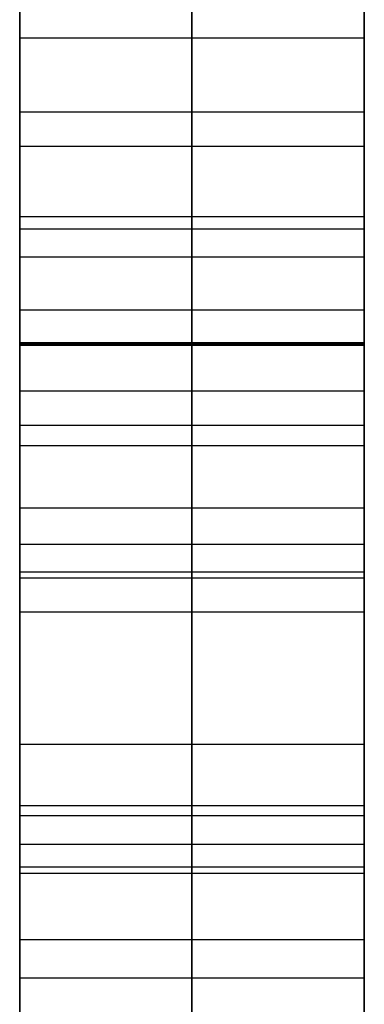
# Model space of a CAD drawing. Units: millimetres. Extents: x 4484 to 6884, y -1017 to 1383.
# Drawn here: x 5679 to 5689, y -180 to -151 of the extents above; entities that cross this region are included whole.
import ezdxf

# ---------------------------------------------------------------- set-up
doc = ezdxf.new("R2010")
doc.units = ezdxf.units.MM
doc.header["$MEASUREMENT"] = 0
doc.layers.add('PingOut Round', color=7, linetype='Continuous', true_color=0x000000)

msp = doc.modelspace()

# ---------------------------------------------------------------- linework, layer by layer
at = {"layer": 'PingOut Round'}
for points in [[(5679.411, -1012.34), (5679.411, 1377.66)], [(5684.411, -1012.34), (5684.411, 1377.66)], [(5689.411, -1012.34), (5689.411, 1377.66)], [(5679.411, -647.34), (5679.411, 1012.66)], [(5689.411, -647.34), (5689.411, 1012.66)], [(5679.411, 647.66), (5679.411, -282.34)], [(5684.411, 647.66), (5684.411, -282.34)], [(5689.411, 647.66), (5689.411, -282.34)], [(5679.411, 182.66), (5679.411, -1017.34)], [(5679.411, -1017.34), (5679.411, 182.66)], [(5689.411, 182.66), (5689.411, -1017.34)], [(5689.411, -1017.34), (5689.411, 182.66)], [(5679.411, -127.033), (5679.411, -158.276)], [(5679.411, -158.276), (5679.411, -127.033)], [(5689.411, -127.033), (5689.411, -158.276)], [(5689.411, -158.276), (5689.411, -127.033)], [(5679.411, -151.916), (5689.411, -151.916)], [(5679.411, -151.916), (5689.411, -151.916)], [(5679.411, -154.065), (5689.411, -154.065)], [(5679.411, -154.065), (5689.411, -154.065)], [(5679.411, -154.065), (5689.411, -154.065)], [(5679.411, -155.059), (5689.411, -155.059)], [(5679.411, -157.102), (5689.411, -157.102)], [(5679.411, -157.459), (5689.411, -157.459)], [(5679.411, -158.276), (5689.411, -158.276)], [(5679.411, -158.276), (5689.411, -158.276)], [(5679.411, -159.814), (5689.411, -159.814)], [(5679.411, -160.764), (5689.411, -160.764)], [(5679.411, -160.803), (5689.411, -160.803)], [(5679.411, -160.841), (5689.411, -160.841)], [(5679.411, -162.167), (5689.411, -162.167)], [(5679.411, -162.167), (5689.411, -162.167)], [(5679.411, -163.16), (5689.411, -163.16)], [(5679.411, -163.16), (5689.411, -163.16)], [(5679.411, -163.16), (5689.411, -163.16)], [(5679.411, -163.16), (5689.411, -163.16)], [(5679.411, -163.16), (5689.411, -163.16)], [(5679.411, -163.16), (5689.411, -163.16)], [(5679.411, -163.753), (5689.411, -163.753)], [(5679.411, -163.753), (5689.411, -163.753)], [(5679.411, -165.565), (5689.411, -165.565)], [(5679.411, -166.615), (5689.411, -166.615)], [(5679.411, -166.615), (5689.411, -166.615)], [(5679.411, -167.419), (5689.411, -167.419)], [(5679.411, -167.597), (5689.411, -167.597)], [(5679.411, -168.579), (5689.411, -168.579)], [(5679.411, -168.579), (5689.411, -168.579)], [(5679.411, -172.421), (5689.411, -172.421)], [(5679.411, -172.421), (5689.411, -172.421)], [(5679.411, -172.421), (5689.411, -172.421)], [(5679.411, -174.208), (5689.411, -174.208)], [(5679.411, -174.499), (5689.411, -174.499)], [(5679.411, -174.499), (5689.411, -174.499)], [(5679.411, -175.324), (5689.411, -175.324)], [(5679.411, -175.988), (5689.411, -175.988)], [(5679.411, -176.172), (5689.411, -176.172)], [(5679.411, -178.093), (5689.411, -178.093)], [(5679.411, -179.21), (5689.411, -179.21)], [(5679.411, -179.21), (5689.411, -179.21)], [(5679.411, -179.21), (5689.411, -179.21)]]:
    msp.add_lwpolyline(points, dxfattribs=at)
at = {"layer": 'PingOut Round', "extrusion": (1, 0, 0)}
for points in [[(-151.916, 822.464), (-151.823, 822.929), (-151.742, 823.399), (-151.674, 823.871), (-151.617, 824.345), (-151.573, 824.822), (-151.542, 825.3), (-151.523, 825.779), (-151.517, 826.258), (-151.523, 826.737), (-151.542, 827.216), (-151.573, 827.694), (-151.617, 828.171), (-151.674, 828.645), (-151.742, 829.118), (-151.823, 829.587), (-151.916, 830.052)], [(-163.753, 766.772), (-151.916, 822.464)], [(-151.916, 830.052), (-163.753, 885.744)], [(-163.753, 766.772), (-151.916, 822.464)], [(-151.916, 830.052), (-163.753, 885.744)], [(-174.208, 49.77), (-174.267, 49.795), (-174.327, 49.818), (-174.389, 49.84), (-174.451, 49.861), (-174.515, 49.881), (-174.581, 49.899), (-174.648, 49.916), (-174.716, 49.932), (-174.786, 49.946), (-174.857, 49.958), (-174.93, 49.968), (-175.005, 49.977), (-175.082, 49.984), (-175.161, 49.989), (-175.242, 49.992), (-175.324, 49.993), (-175.395, 49.992), (-175.466, 49.99), (-175.536, 49.985), (-175.606, 49.979), (-175.675, 49.971), (-175.744, 49.961), (-175.812, 49.95), (-175.879, 49.937), (-175.946, 49.922), (-176.013, 49.905), (-176.079, 49.887), (-176.144, 49.868), (-176.208, 49.847), (-176.272, 49.824), (-176.335, 49.8), (-176.398, 49.774), (-176.459, 49.747), (-176.52, 49.718), (-176.58, 49.688), (-176.639, 49.657), (-176.698, 49.624), (-176.755, 49.59), (-176.812, 49.554), (-176.868, 49.517), (-176.923, 49.479), (-176.976, 49.44), (-177.029, 49.399), (-177.081, 49.357), (-177.132, 49.314), (-177.182, 49.27), (-177.231, 49.224), (-177.278, 49.178), (-177.325, 49.13), (-177.37, 49.081), (-177.414, 49.032), (-177.457, 48.981), (-177.499, 48.929), (-177.54, 48.876), (-177.579, 48.822), (-177.617, 48.767), (-177.654, 48.712), (-177.69, 48.655), (-177.724, 48.597), (-177.757, 48.539), (-177.788, 48.48), (-177.818, 48.42), (-177.847, 48.359), (-177.874, 48.297), (-177.9, 48.235), (-177.924, 48.171), (-177.947, 48.108), (-177.968, 48.043), (-177.987, 47.978), (-178.005, 47.912), (-178.022, 47.846), (-178.036, 47.779), (-178.049, 47.711), (-178.061, 47.643), (-178.071, 47.574), (-178.079, 47.505), (-178.085, 47.435), (-178.089, 47.365), (-178.092, 47.295), (-178.093, 47.224), (-178.093, 47.165), (-178.091, 47.107), (-178.088, 47.05), (-178.084, 46.993), (-178.079, 46.937), (-178.073, 46.881), (-178.066, 46.825), (-178.058, 46.77), (-178.049, 46.715), (-178.039, 46.661), (-178.028, 46.608), (-178.015, 46.555), (-178.002, 46.502), (-177.988, 46.45), (-177.973, 46.399), (-177.956, 46.347), (-177.939, 46.297), (-177.921, 46.247), (-177.902, 46.198), (-177.882, 46.149), (-177.861, 46.1), (-177.839, 46.053), (-177.816, 46.005), (-177.792, 45.959), (-177.767, 45.912), (-177.741, 45.867), (-177.715, 45.822), (-177.687, 45.777), (-177.659, 45.733), (-177.63, 45.69), (-177.6, 45.647), (-177.569, 45.605), (-177.537, 45.564), (-177.504, 45.523), (-177.471, 45.482), (-177.436, 45.443), (-177.401, 45.403), (-177.365, 45.365), (-177.328, 45.327), (-177.291, 45.29), (-177.252, 45.253), (-177.213, 45.217), (-177.173, 45.181), (-177.133, 45.147), (-177.091, 45.112), (-177.049, 45.079), (-177.006, 45.046), (-176.963, 45.014), (-176.873, 44.951), (-176.781, 44.891), (-176.686, 44.834), (-176.589, 44.78), (-176.488, 44.728), (-176.386, 44.679), (-176.28, 44.633), (-176.172, 44.59), (-175.119, 44.198), (-174.592, 44.022), (-174.064, 43.86), (-173.534, 43.711), (-173.003, 43.575), (-172.468, 43.453), (-171.93, 43.344), (-171.387, 43.248), (-170.84, 43.165), (-170.288, 43.095), (-169.729, 43.037), (-169.163, 42.993), (-168.59, 42.961), (-168.009, 42.942), (-167.419, 42.936), (-166.562, 42.948), (-165.733, 42.983), (-164.933, 43.041), (-164.543, 43.08), (-164.161, 43.125), (-163.786, 43.175), (-163.417, 43.232), (-163.056, 43.295), (-162.702, 43.365), (-162.355, 43.441), (-162.015, 43.523), (-161.682, 43.611), (-161.356, 43.707), (-161.037, 43.808), (-160.725, 43.917), (-160.42, 44.031), (-160.123, 44.153), (-159.832, 44.281), (-159.548, 44.417), (-159.272, 44.558), (-159.003, 44.707), (-158.74, 44.863), (-158.485, 45.026), (-158.237, 45.196), (-157.996, 45.373), (-157.762, 45.557), (-157.535, 45.748), (-157.315, 45.946), (-157.102, 46.152), (-156.916, 46.344), (-156.736, 46.542), (-156.562, 46.747), (-156.394, 46.958), (-156.232, 47.176), (-156.075, 47.401), (-155.924, 47.632), (-155.779, 47.87), (-155.64, 48.114), (-155.507, 48.365), (-155.379, 48.623), (-155.257, 48.887), (-155.142, 49.158), (-155.032, 49.435), (-154.928, 49.72), (-154.829, 50.01), (-154.737, 50.308), (-154.651, 50.612), (-154.57, 50.923), (-154.496, 51.24), (-154.427, 51.565), (-154.364, 51.896), (-154.308, 52.233), (-154.257, 52.578), (-154.212, 52.929), (-154.173, 53.287), (-154.14, 53.651), (-154.113, 54.023), (-154.077, 54.786), (-154.065, 55.576)], [(-154.065, 55.576), (-154.065, 63.281), (-154.065, 68.577), (-154.065, 70.323), (-154.065, 70.812), (-154.065, 70.941), (-154.065, 70.974), (-154.065, 70.982), (-154.065, 70.984), (-154.065, 70.985)], [(-154.065, 70.985), (-154.066, 71.073), (-154.07, 71.16), (-154.075, 71.246), (-154.083, 71.332), (-154.092, 71.418), (-154.104, 71.502), (-154.118, 71.586), (-154.134, 71.669), (-154.152, 71.752), (-154.172, 71.834), (-154.194, 71.915), (-154.218, 71.995), (-154.243, 72.074), (-154.271, 72.153), (-154.3, 72.23), (-154.332, 72.307), (-154.365, 72.382), (-154.4, 72.457), (-154.436, 72.531), (-154.474, 72.603), (-154.515, 72.675), (-154.556, 72.746), (-154.599, 72.815), (-154.644, 72.883), (-154.691, 72.95), (-154.739, 73.016), (-154.789, 73.081), (-154.84, 73.145), (-154.892, 73.207), (-154.946, 73.268), (-155.002, 73.327), (-155.059, 73.386), (-155.117, 73.442), (-155.176, 73.498), (-155.237, 73.552), (-155.3, 73.605), (-155.363, 73.656), (-155.428, 73.705), (-155.494, 73.753), (-155.561, 73.8), (-155.629, 73.845), (-155.699, 73.888), (-155.769, 73.93), (-155.841, 73.97), (-155.913, 74.008), (-155.987, 74.045), (-156.062, 74.08), (-156.137, 74.113), (-156.214, 74.144), (-156.291, 74.173), (-156.37, 74.201), (-156.449, 74.227), (-156.529, 74.251), (-156.61, 74.273), (-156.692, 74.292), (-156.775, 74.31), (-156.858, 74.326), (-156.942, 74.34), (-157.026, 74.352), (-157.112, 74.362), (-157.198, 74.369), (-157.284, 74.375), (-157.371, 74.378), (-157.459, 74.379)], [(-174.208, 49.77), (-174.267, 49.795), (-174.327, 49.818), (-174.389, 49.84), (-174.451, 49.861), (-174.515, 49.881), (-174.581, 49.899), (-174.648, 49.916), (-174.716, 49.932), (-174.786, 49.946), (-174.857, 49.958), (-174.93, 49.968), (-175.005, 49.977), (-175.082, 49.984), (-175.161, 49.989), (-175.242, 49.992), (-175.324, 49.993), (-175.395, 49.992), (-175.466, 49.99), (-175.536, 49.985), (-175.606, 49.979), (-175.675, 49.971), (-175.744, 49.961), (-175.812, 49.95), (-175.879, 49.937), (-175.946, 49.922), (-176.013, 49.905), (-176.079, 49.887), (-176.144, 49.868), (-176.208, 49.847), (-176.272, 49.824), (-176.335, 49.8), (-176.398, 49.774), (-176.459, 49.747), (-176.52, 49.718), (-176.58, 49.688), (-176.639, 49.657), (-176.698, 49.624), (-176.755, 49.59), (-176.812, 49.554), (-176.868, 49.517), (-176.923, 49.479), (-176.976, 49.44), (-177.029, 49.399), (-177.081, 49.357), (-177.132, 49.314), (-177.182, 49.27), (-177.231, 49.224), (-177.278, 49.178), (-177.325, 49.13), (-177.37, 49.081), (-177.414, 49.032), (-177.457, 48.981), (-177.499, 48.929), (-177.54, 48.876), (-177.579, 48.822), (-177.617, 48.767), (-177.654, 48.712), (-177.69, 48.655), (-177.724, 48.597), (-177.757, 48.539), (-177.788, 48.48), (-177.818, 48.42), (-177.847, 48.359), (-177.874, 48.297), (-177.9, 48.235), (-177.924, 48.171), (-177.947, 48.108), (-177.968, 48.043), (-177.987, 47.978), (-178.005, 47.912), (-178.022, 47.846), (-178.036, 47.779), (-178.049, 47.711), (-178.061, 47.643), (-178.071, 47.574), (-178.079, 47.505), (-178.085, 47.435), (-178.089, 47.365), (-178.092, 47.295), (-178.093, 47.224), (-178.093, 47.165), (-178.091, 47.107), (-178.088, 47.05), (-178.084, 46.993), (-178.079, 46.937), (-178.073, 46.881), (-178.066, 46.825), (-178.058, 46.77), (-178.049, 46.715), (-178.039, 46.661), (-178.028, 46.608), (-178.015, 46.555), (-178.002, 46.502), (-177.988, 46.45), (-177.973, 46.399), (-177.956, 46.347), (-177.939, 46.297), (-177.921, 46.247), (-177.902, 46.198), (-177.882, 46.149), (-177.861, 46.1), (-177.839, 46.053), (-177.816, 46.005), (-177.792, 45.959), (-177.767, 45.912), (-177.741, 45.867), (-177.715, 45.822), (-177.687, 45.777), (-177.659, 45.733), (-177.63, 45.69), (-177.6, 45.647), (-177.569, 45.605), (-177.537, 45.564), (-177.504, 45.523), (-177.471, 45.482), (-177.436, 45.443), (-177.401, 45.403), (-177.365, 45.365), (-177.328, 45.327), (-177.291, 45.29), (-177.252, 45.253), (-177.213, 45.217), (-177.173, 45.181), (-177.133, 45.147), (-177.091, 45.112), (-177.049, 45.079), (-177.006, 45.046), (-176.963, 45.014), (-176.873, 44.951), (-176.781, 44.891), (-176.686, 44.834), (-176.589, 44.78), (-176.488, 44.728), (-176.386, 44.679), (-176.28, 44.633), (-176.172, 44.59), (-175.119, 44.198), (-174.592, 44.022), (-174.064, 43.86), (-173.534, 43.711), (-173.003, 43.575), (-172.468, 43.453), (-171.93, 43.344), (-171.387, 43.248), (-170.84, 43.165), (-170.288, 43.095), (-169.729, 43.037), (-169.163, 42.993), (-168.59, 42.961), (-168.009, 42.942), (-167.419, 42.936), (-166.562, 42.948), (-165.733, 42.983), (-164.933, 43.041), (-164.543, 43.08), (-164.161, 43.125), (-163.786, 43.175), (-163.417, 43.232), (-163.056, 43.295), (-162.702, 43.365), (-162.355, 43.441), (-162.015, 43.523), (-161.682, 43.611), (-161.356, 43.707), (-161.037, 43.808), (-160.725, 43.917), (-160.42, 44.031), (-160.123, 44.153), (-159.832, 44.281), (-159.548, 44.417), (-159.272, 44.558), (-159.003, 44.707), (-158.74, 44.863), (-158.485, 45.026), (-158.237, 45.196), (-157.996, 45.373), (-157.762, 45.557), (-157.535, 45.748), (-157.315, 45.946), (-157.102, 46.152), (-156.916, 46.344), (-156.736, 46.542), (-156.562, 46.747), (-156.394, 46.958), (-156.232, 47.176), (-156.075, 47.401), (-155.924, 47.632), (-155.779, 47.87), (-155.64, 48.114), (-155.507, 48.365), (-155.379, 48.623), (-155.257, 48.887), (-155.142, 49.158), (-155.032, 49.435), (-154.928, 49.72), (-154.829, 50.01), (-154.737, 50.308), (-154.651, 50.612), (-154.57, 50.923), (-154.496, 51.24), (-154.427, 51.565), (-154.364, 51.896), (-154.308, 52.233), (-154.257, 52.578), (-154.212, 52.929), (-154.173, 53.287), (-154.14, 53.651), (-154.113, 54.023), (-154.077, 54.786), (-154.065, 55.576)], [(-154.065, 55.576), (-154.065, 63.281), (-154.065, 68.577), (-154.065, 70.323), (-154.065, 70.812), (-154.065, 70.941), (-154.065, 70.974), (-154.065, 70.982), (-154.065, 70.984), (-154.065, 70.985)], [(-154.065, 70.985), (-154.066, 71.073), (-154.07, 71.16), (-154.075, 71.246), (-154.083, 71.332), (-154.092, 71.418), (-154.104, 71.502), (-154.118, 71.586), (-154.134, 71.669), (-154.152, 71.752), (-154.172, 71.834), (-154.194, 71.915), (-154.218, 71.995), (-154.243, 72.074), (-154.271, 72.153), (-154.3, 72.23), (-154.332, 72.307), (-154.365, 72.382), (-154.4, 72.457), (-154.436, 72.531), (-154.474, 72.603), (-154.515, 72.675), (-154.556, 72.746), (-154.599, 72.815), (-154.644, 72.883), (-154.691, 72.95), (-154.739, 73.016), (-154.789, 73.081), (-154.84, 73.145), (-154.892, 73.207), (-154.946, 73.268), (-155.002, 73.327), (-155.059, 73.386), (-155.117, 73.442), (-155.176, 73.498), (-155.237, 73.552), (-155.3, 73.605), (-155.363, 73.656), (-155.428, 73.705), (-155.494, 73.753), (-155.561, 73.8), (-155.629, 73.845), (-155.699, 73.888), (-155.769, 73.93), (-155.841, 73.97), (-155.913, 74.008), (-155.987, 74.045), (-156.062, 74.08), (-156.137, 74.113), (-156.214, 74.144), (-156.291, 74.173), (-156.37, 74.201), (-156.449, 74.227), (-156.529, 74.251), (-156.61, 74.273), (-156.692, 74.292), (-156.775, 74.31), (-156.858, 74.326), (-156.942, 74.34), (-157.026, 74.352), (-157.112, 74.362), (-157.198, 74.369), (-157.284, 74.375), (-157.371, 74.378), (-157.459, 74.379)], [(-157.459, 74.379), (-157.545, 74.378), (-157.63, 74.375), (-157.714, 74.37), (-157.799, 74.363), (-157.882, 74.353), (-157.965, 74.342), (-158.047, 74.329), (-158.128, 74.313), (-158.209, 74.296), (-158.289, 74.277), (-158.368, 74.256), (-158.447, 74.233), (-158.524, 74.209), (-158.601, 74.182), (-158.677, 74.154), (-158.752, 74.124), (-158.826, 74.093), (-158.9, 74.059), (-158.972, 74.024), (-159.043, 73.988), (-159.114, 73.949), (-159.183, 73.909), (-159.251, 73.868), (-159.318, 73.825), (-159.384, 73.781), (-159.449, 73.735), (-159.513, 73.687), (-159.575, 73.639), (-159.637, 73.588), (-159.697, 73.537), (-159.756, 73.484), (-159.814, 73.43), (-159.87, 73.374), (-159.925, 73.317), (-159.979, 73.259), (-160.031, 73.2), (-160.082, 73.139), (-160.131, 73.077), (-160.18, 73.015), (-160.226, 72.951), (-160.271, 72.886), (-160.315, 72.819), (-160.357, 72.752), (-160.397, 72.684), (-160.436, 72.615), (-160.473, 72.545), (-160.509, 72.474), (-160.543, 72.402), (-160.575, 72.329), (-160.606, 72.255), (-160.635, 72.18), (-160.662, 72.105), (-160.687, 72.029), (-160.711, 71.952), (-160.732, 71.874), (-160.752, 71.796), (-160.77, 71.717), (-160.786, 71.637), (-160.8, 71.557), (-160.812, 71.476), (-160.822, 71.394), (-160.831, 71.312), (-160.837, 71.23), (-160.841, 71.147)], [(-157.459, 74.379), (-157.545, 74.378), (-157.63, 74.375), (-157.714, 74.37), (-157.799, 74.363), (-157.882, 74.353), (-157.965, 74.342), (-158.047, 74.329), (-158.128, 74.313), (-158.209, 74.296), (-158.289, 74.277), (-158.368, 74.256), (-158.447, 74.233), (-158.524, 74.209), (-158.601, 74.182), (-158.677, 74.154), (-158.752, 74.124), (-158.826, 74.093), (-158.9, 74.059), (-158.972, 74.024), (-159.043, 73.988), (-159.114, 73.949), (-159.183, 73.909), (-159.251, 73.868), (-159.318, 73.825), (-159.384, 73.781), (-159.449, 73.735), (-159.513, 73.687), (-159.575, 73.639), (-159.637, 73.588), (-159.697, 73.537), (-159.756, 73.484), (-159.814, 73.43), (-159.87, 73.374), (-159.925, 73.317), (-159.979, 73.259), (-160.031, 73.2), (-160.082, 73.139), (-160.131, 73.077), (-160.18, 73.015), (-160.226, 72.951), (-160.271, 72.886), (-160.315, 72.819), (-160.357, 72.752), (-160.397, 72.684), (-160.436, 72.615), (-160.473, 72.545), (-160.509, 72.474), (-160.543, 72.402), (-160.575, 72.329), (-160.606, 72.255), (-160.635, 72.18), (-160.662, 72.105), (-160.687, 72.029), (-160.711, 71.952), (-160.732, 71.874), (-160.752, 71.796), (-160.77, 71.717), (-160.786, 71.637), (-160.8, 71.557), (-160.812, 71.476), (-160.822, 71.394), (-160.831, 71.312), (-160.837, 71.23), (-160.841, 71.147)], [(-158.276, 760.008), (-158.427, 760.01), (-158.579, 760.016), (-158.731, 760.027), (-158.884, 760.041), (-159.037, 760.06), (-159.19, 760.083), (-159.343, 760.111), (-159.496, 760.143), (-159.649, 760.179), (-159.8, 760.22), (-159.951, 760.265), (-160.101, 760.314), (-160.25, 760.368), (-160.397, 760.425), (-160.542, 760.487), (-160.686, 760.554), (-160.828, 760.624), (-160.968, 760.698), (-161.106, 760.776), (-161.241, 760.858), (-161.374, 760.943), (-161.504, 761.032), (-161.631, 761.124), (-161.755, 761.22), (-161.876, 761.319), (-161.993, 761.42), (-162.108, 761.525), (-162.219, 761.632), (-162.327, 761.742), (-162.431, 761.854), (-162.531, 761.968), (-162.628, 762.084), (-162.721, 762.203), (-162.812, 762.324), (-162.9, 762.449), (-162.985, 762.577), (-163.066, 762.708), (-163.145, 762.842), (-163.22, 762.978), (-163.291, 763.117), (-163.359, 763.258), (-163.423, 763.402), (-163.483, 763.548), (-163.539, 763.695), (-163.591, 763.844), (-163.638, 763.995), (-163.682, 764.147), (-163.721, 764.301), (-163.756, 764.455), (-163.786, 764.611), (-163.812, 764.767), (-163.833, 764.923), (-163.851, 765.08), (-163.863, 765.237), (-163.871, 765.394), (-163.875, 765.55), (-163.875, 765.706), (-163.87, 765.862), (-163.861, 766.017), (-163.847, 766.17), (-163.83, 766.323), (-163.808, 766.474), (-163.783, 766.624), (-163.753, 766.772)], [(-163.753, 885.744), (-163.783, 885.892), (-163.808, 886.042), (-163.83, 886.193), (-163.847, 886.346), (-163.861, 886.499), (-163.87, 886.654), (-163.875, 886.81), (-163.875, 886.966), (-163.871, 887.122), (-163.863, 887.279), (-163.851, 887.436), (-163.833, 887.593), (-163.812, 887.749), (-163.786, 887.905), (-163.756, 888.061), (-163.721, 888.215), (-163.682, 888.369), (-163.638, 888.521), (-163.591, 888.672), (-163.539, 888.821), (-163.483, 888.969), (-163.423, 889.114), (-163.359, 889.258), (-163.291, 889.399), (-163.22, 889.538), (-163.145, 889.674), (-163.066, 889.808), (-162.985, 889.939), (-162.9, 890.067), (-162.812, 890.192), (-162.721, 890.314), (-162.628, 890.432), (-162.531, 890.548), (-162.431, 890.663), (-162.327, 890.775), (-162.219, 890.884), (-162.108, 890.991), (-161.993, 891.096), (-161.876, 891.197), (-161.755, 891.296), (-161.631, 891.392), (-161.504, 891.484), (-161.374, 891.573), (-161.241, 891.658), (-161.106, 891.74), (-160.968, 891.818), (-160.828, 891.892), (-160.686, 891.963), (-160.542, 892.029), (-160.397, 892.091), (-160.25, 892.149), (-160.101, 892.202), (-159.951, 892.251), (-159.8, 892.296), (-159.649, 892.337), (-159.496, 892.373), (-159.343, 892.405), (-159.19, 892.433), (-159.037, 892.456), (-158.884, 892.475), (-158.731, 892.489), (-158.579, 892.5), (-158.427, 892.506), (-158.276, 892.508)], [(-158.276, 760.008), (-158.427, 760.01), (-158.579, 760.016), (-158.731, 760.027), (-158.884, 760.041), (-159.037, 760.06), (-159.19, 760.083), (-159.343, 760.111), (-159.496, 760.143), (-159.649, 760.179), (-159.8, 760.22), (-159.951, 760.265), (-160.101, 760.314), (-160.25, 760.368), (-160.397, 760.425), (-160.542, 760.487), (-160.686, 760.554), (-160.828, 760.624), (-160.968, 760.698), (-161.106, 760.776), (-161.241, 760.858), (-161.374, 760.943), (-161.504, 761.032), (-161.631, 761.124), (-161.755, 761.22), (-161.876, 761.319), (-161.993, 761.42), (-162.108, 761.525), (-162.219, 761.632), (-162.327, 761.742), (-162.431, 761.854), (-162.531, 761.968), (-162.628, 762.084), (-162.721, 762.203), (-162.812, 762.324), (-162.9, 762.449), (-162.985, 762.577), (-163.066, 762.708), (-163.145, 762.842), (-163.22, 762.978), (-163.291, 763.117), (-163.359, 763.258), (-163.423, 763.402), (-163.483, 763.548), (-163.539, 763.695), (-163.591, 763.844), (-163.638, 763.995), (-163.682, 764.147), (-163.721, 764.301), (-163.756, 764.455), (-163.786, 764.611), (-163.812, 764.767), (-163.833, 764.923), (-163.851, 765.08), (-163.863, 765.237), (-163.871, 765.394), (-163.875, 765.55), (-163.875, 765.706), (-163.87, 765.862), (-163.861, 766.017), (-163.847, 766.17), (-163.83, 766.323), (-163.808, 766.474), (-163.783, 766.624), (-163.753, 766.772)], [(-163.753, 885.744), (-163.783, 885.892), (-163.808, 886.042), (-163.83, 886.193), (-163.847, 886.346), (-163.861, 886.499), (-163.87, 886.654), (-163.875, 886.81), (-163.875, 886.966), (-163.871, 887.122), (-163.863, 887.279), (-163.851, 887.436), (-163.833, 887.593), (-163.812, 887.749), (-163.786, 887.905), (-163.756, 888.061), (-163.721, 888.215), (-163.682, 888.369), (-163.638, 888.521), (-163.591, 888.672), (-163.539, 888.821), (-163.483, 888.969), (-163.423, 889.114), (-163.359, 889.258), (-163.291, 889.399), (-163.22, 889.538), (-163.145, 889.674), (-163.066, 889.808), (-162.985, 889.939), (-162.9, 890.067), (-162.812, 890.192), (-162.721, 890.314), (-162.628, 890.432), (-162.531, 890.548), (-162.431, 890.663), (-162.327, 890.775), (-162.219, 890.884), (-162.108, 890.991), (-161.993, 891.096), (-161.876, 891.197), (-161.755, 891.296), (-161.631, 891.392), (-161.504, 891.484), (-161.374, 891.573), (-161.241, 891.658), (-161.106, 891.74), (-160.968, 891.818), (-160.828, 891.892), (-160.686, 891.963), (-160.542, 892.029), (-160.397, 892.091), (-160.25, 892.149), (-160.101, 892.202), (-159.951, 892.251), (-159.8, 892.296), (-159.649, 892.337), (-159.496, 892.373), (-159.343, 892.405), (-159.19, 892.433), (-159.037, 892.456), (-158.884, 892.475), (-158.731, 892.489), (-158.579, 892.5), (-158.427, 892.506), (-158.276, 892.508)], [(-160.841, 71.147), (-160.764, 54.862)], [(-160.764, 54.862), (-160.771, 54.466), (-160.779, 54.272), (-160.79, 54.082), (-160.805, 53.894), (-160.822, 53.71), (-160.843, 53.529), (-160.867, 53.35), (-160.895, 53.175), (-160.926, 53.003), (-160.96, 52.834), (-160.997, 52.668), (-161.037, 52.505), (-161.081, 52.345), (-161.128, 52.188), (-161.179, 52.034), (-161.232, 51.883), (-161.289, 51.736), (-161.35, 51.591), (-161.413, 51.449), (-161.48, 51.311), (-161.551, 51.176), (-161.624, 51.044), (-161.701, 50.914), (-161.782, 50.788), (-161.866, 50.665), (-161.953, 50.546), (-162.043, 50.429), (-162.137, 50.315), (-162.234, 50.205), (-162.335, 50.098), (-162.439, 49.994), (-162.546, 49.893), (-162.657, 49.795), (-162.771, 49.7), (-162.889, 49.609), (-163.01, 49.52), (-163.134, 49.435), (-163.262, 49.353), (-163.394, 49.274), (-163.529, 49.198), (-163.667, 49.126), (-163.809, 49.056), (-163.954, 48.99), (-164.103, 48.927), (-164.255, 48.867), (-164.411, 48.811), (-164.57, 48.757), (-164.732, 48.707), (-164.899, 48.66), (-165.068, 48.616), (-165.242, 48.576), (-165.418, 48.538), (-165.599, 48.504), (-165.782, 48.473), (-165.97, 48.446), (-166.161, 48.421), (-166.355, 48.4), (-166.553, 48.382), (-166.755, 48.367), (-167.169, 48.348), (-167.597, 48.341), (-168.069, 48.348), (-168.531, 48.366), (-168.984, 48.397), (-169.428, 48.439), (-169.862, 48.493), (-170.289, 48.558), (-170.708, 48.634), (-171.12, 48.721), (-171.525, 48.818), (-171.924, 48.926), (-172.316, 49.043), (-172.704, 49.17), (-173.086, 49.307), (-173.464, 49.453), (-173.838, 49.607), (-174.208, 49.77)], [(-160.841, 71.147), (-160.764, 54.862)], [(-160.764, 54.862), (-160.771, 54.466), (-160.779, 54.272), (-160.79, 54.082), (-160.805, 53.894), (-160.822, 53.71), (-160.843, 53.529), (-160.867, 53.35), (-160.895, 53.175), (-160.926, 53.003), (-160.96, 52.834), (-160.997, 52.668), (-161.037, 52.505), (-161.081, 52.345), (-161.128, 52.188), (-161.179, 52.034), (-161.232, 51.883), (-161.289, 51.736), (-161.35, 51.591), (-161.413, 51.449), (-161.48, 51.311), (-161.551, 51.176), (-161.624, 51.044), (-161.701, 50.914), (-161.782, 50.788), (-161.866, 50.665), (-161.953, 50.546), (-162.043, 50.429), (-162.137, 50.315), (-162.234, 50.205), (-162.335, 50.098), (-162.439, 49.994), (-162.546, 49.893), (-162.657, 49.795), (-162.771, 49.7), (-162.889, 49.609), (-163.01, 49.52), (-163.134, 49.435), (-163.262, 49.353), (-163.394, 49.274), (-163.529, 49.198), (-163.667, 49.126), (-163.809, 49.056), (-163.954, 48.99), (-164.103, 48.927), (-164.255, 48.867), (-164.411, 48.811), (-164.57, 48.757), (-164.732, 48.707), (-164.899, 48.66), (-165.068, 48.616), (-165.242, 48.576), (-165.418, 48.538), (-165.599, 48.504), (-165.782, 48.473), (-165.97, 48.446), (-166.161, 48.421), (-166.355, 48.4), (-166.553, 48.382), (-166.755, 48.367), (-167.169, 48.348), (-167.597, 48.341), (-168.069, 48.348), (-168.531, 48.366), (-168.984, 48.397), (-169.428, 48.439), (-169.862, 48.493), (-170.289, 48.558), (-170.708, 48.634), (-171.12, 48.721), (-171.525, 48.818), (-171.924, 48.926), (-172.316, 49.043), (-172.704, 49.17), (-173.086, 49.307), (-173.464, 49.453), (-173.838, 49.607), (-174.208, 49.77)], [(-162.167, 830.052), (-162.074, 829.587), (-161.993, 829.118), (-161.925, 828.645), (-161.868, 828.171), (-161.825, 827.694), (-161.793, 827.216), (-161.774, 826.737), (-161.768, 826.258), (-161.774, 825.779), (-161.793, 825.3), (-161.825, 824.822), (-161.868, 824.345), (-161.925, 823.871), (-161.993, 823.399), (-162.074, 822.929), (-162.167, 822.464)], [(-162.167, 830.052), (-162.074, 829.587), (-161.993, 829.118), (-161.925, 828.645), (-161.868, 828.171), (-161.825, 827.694), (-161.793, 827.216), (-161.774, 826.737), (-161.768, 826.258), (-161.774, 825.779), (-161.793, 825.3), (-161.825, 824.822), (-161.868, 824.345), (-161.925, 823.871), (-161.993, 823.399), (-162.074, 822.929), (-162.167, 822.464)], [(-174.499, 888.072), (-162.167, 830.052)], [(-162.167, 822.464), (-174.499, 764.444)], [(-174.499, 888.072), (-162.167, 830.052)], [(-162.167, 822.464), (-174.499, 764.444)], [(-168.579, 52.138), (-168.161, 52.145), (-167.756, 52.165), (-167.558, 52.18), (-167.363, 52.198), (-167.171, 52.22), (-166.982, 52.244), (-166.795, 52.272), (-166.612, 52.303), (-166.431, 52.337), (-166.253, 52.375), (-166.077, 52.415), (-165.904, 52.459), (-165.733, 52.505), (-165.565, 52.555), (-165.4, 52.607), (-165.236, 52.663), (-165.075, 52.721), (-164.916, 52.782), (-164.759, 52.847), (-164.605, 52.914), (-164.452, 52.984), (-164.301, 53.057), (-164.153, 53.132), (-164.006, 53.211), (-163.861, 53.292), (-163.717, 53.376), (-163.576, 53.462), (-163.436, 53.552), (-163.297, 53.644), (-163.16, 53.738)], [(-163.16, 53.738), (-163.16, 56.249), (-163.16, 57.975), (-163.16, 58.544), (-163.16, 58.704), (-163.16, 58.746), (-163.16, 58.756), (-163.16, 58.759), (-163.16, 58.76), (-163.16, 58.76)], [(-163.16, 58.76), (-163.251, 58.701), (-163.343, 58.644), (-163.436, 58.589), (-163.531, 58.535), (-163.626, 58.483), (-163.723, 58.433), (-163.822, 58.384), (-163.921, 58.337), (-164.022, 58.292), (-164.123, 58.249), (-164.226, 58.207), (-164.33, 58.167), (-164.435, 58.129), (-164.541, 58.093), (-164.648, 58.058), (-164.757, 58.025), (-164.866, 57.995), (-164.976, 57.966), (-165.087, 57.938), (-165.2, 57.913), (-165.313, 57.89), (-165.427, 57.869), (-165.542, 57.849), (-165.658, 57.832), (-165.774, 57.817), (-165.892, 57.803), (-166.011, 57.792), (-166.13, 57.782), (-166.371, 57.77), (-166.615, 57.766), (-166.769, 57.767), (-166.922, 57.772), (-167.074, 57.78), (-167.224, 57.792), (-167.374, 57.806), (-167.522, 57.824), (-167.668, 57.844), (-167.813, 57.868), (-167.956, 57.895), (-168.098, 57.925), (-168.239, 57.958), (-168.378, 57.994), (-168.515, 58.032), (-168.65, 58.074), (-168.784, 58.119), (-168.916, 58.166), (-169.046, 58.217), (-169.175, 58.27), (-169.301, 58.326), (-169.426, 58.384), (-169.548, 58.446), (-169.669, 58.51), (-169.788, 58.577), (-169.904, 58.646), (-170.019, 58.719), (-170.131, 58.793), (-170.241, 58.871), (-170.349, 58.951), (-170.454, 59.033), (-170.558, 59.118), (-170.659, 59.205), (-170.757, 59.295), (-170.853, 59.388), (-170.947, 59.482), (-171.038, 59.579), (-171.127, 59.679), (-171.213, 59.78), (-171.296, 59.884), (-171.377, 59.99), (-171.455, 60.099), (-171.531, 60.21), (-171.603, 60.323), (-171.673, 60.438), (-171.74, 60.555), (-171.804, 60.674), (-171.865, 60.795), (-171.923, 60.919), (-171.979, 61.044), (-172.031, 61.171), (-172.08, 61.301), (-172.126, 61.432), (-172.168, 61.565), (-172.208, 61.7), (-172.244, 61.837), (-172.277, 61.976), (-172.307, 62.117), (-172.334, 62.259), (-172.357, 62.403), (-172.376, 62.549), (-172.392, 62.697), (-172.405, 62.846), (-172.414, 62.997), (-172.419, 63.15), (-172.421, 63.304)], [(-172.421, 63.393), (-172.419, 63.545), (-172.414, 63.695), (-172.405, 63.845), (-172.392, 63.992), (-172.376, 64.138), (-172.357, 64.283), (-172.334, 64.425), (-172.307, 64.567), (-172.277, 64.706), (-172.244, 64.844), (-172.208, 64.98), (-172.168, 65.114), (-172.126, 65.247), (-172.08, 65.378), (-172.031, 65.506), (-171.979, 65.633), (-171.923, 65.758), (-171.865, 65.881), (-171.804, 66.003), (-171.74, 66.122), (-171.673, 66.239), (-171.603, 66.354), (-171.531, 66.467), (-171.455, 66.578), (-171.377, 66.686), (-171.296, 66.793), (-171.213, 66.897), (-171.127, 66.999), (-171.038, 67.099), (-170.947, 67.196), (-170.853, 67.291), (-170.757, 67.384), (-170.659, 67.475), (-170.558, 67.563), (-170.454, 67.648), (-170.349, 67.731), (-170.241, 67.812), (-170.131, 67.89), (-170.019, 67.965), (-169.904, 68.038), (-169.788, 68.108), (-169.669, 68.176), (-169.548, 68.241), (-169.426, 68.303), (-169.301, 68.362), (-169.175, 68.419), (-169.046, 68.473), (-168.916, 68.524), (-168.784, 68.572), (-168.65, 68.617), (-168.515, 68.66), (-168.378, 68.699), (-168.239, 68.736), (-168.098, 68.769), (-167.956, 68.799), (-167.813, 68.827), (-167.668, 68.851), (-167.522, 68.872), (-167.374, 68.89), (-167.224, 68.904), (-167.074, 68.916), (-166.922, 68.924), (-166.769, 68.929), (-166.615, 68.931), (-166.371, 68.927), (-166.25, 68.921), (-166.13, 68.914), (-166.011, 68.905), (-165.892, 68.893), (-165.774, 68.88), (-165.658, 68.864), (-165.542, 68.847), (-165.427, 68.827), (-165.313, 68.806), (-165.2, 68.783), (-165.087, 68.758), (-164.976, 68.73), (-164.866, 68.701), (-164.757, 68.67), (-164.648, 68.638), (-164.541, 68.603), (-164.435, 68.567), (-164.33, 68.528), (-164.226, 68.488), (-164.123, 68.447), (-164.022, 68.403), (-163.921, 68.358), (-163.822, 68.311), (-163.723, 68.262), (-163.626, 68.212), (-163.531, 68.16), (-163.436, 68.106), (-163.343, 68.05), (-163.251, 67.993), (-163.16, 67.935)], [(-163.16, 67.935), (-163.16, 70.477), (-163.16, 72.225), (-163.16, 72.801), (-163.16, 72.962), (-163.16, 73.005), (-163.16, 73.016), (-163.16, 73.019), (-163.16, 73.019), (-163.16, 73.019)], [(-163.16, 73.019), (-163.428, 73.191), (-163.703, 73.354), (-163.844, 73.432), (-163.987, 73.509), (-164.131, 73.583), (-164.278, 73.654), (-164.427, 73.724), (-164.578, 73.791), (-164.732, 73.855), (-164.888, 73.917), (-165.046, 73.977), (-165.207, 74.034), (-165.37, 74.088), (-165.536, 74.139), (-165.705, 74.188), (-165.876, 74.234), (-166.05, 74.277), (-166.226, 74.318), (-166.406, 74.355), (-166.588, 74.389), (-166.773, 74.421), (-166.961, 74.449), (-167.152, 74.474), (-167.347, 74.496), (-167.544, 74.515), (-167.744, 74.53), (-168.155, 74.551), (-168.579, 74.558), (-168.837, 74.555), (-169.093, 74.546), (-169.349, 74.531), (-169.604, 74.511), (-169.858, 74.485), (-170.111, 74.453), (-170.363, 74.415), (-170.614, 74.371), (-170.863, 74.322), (-171.11, 74.267), (-171.357, 74.206), (-171.601, 74.14), (-171.843, 74.068), (-172.084, 73.99), (-172.322, 73.907), (-172.558, 73.818), (-172.792, 73.724), (-173.024, 73.624), (-173.253, 73.518), (-173.48, 73.408), (-173.704, 73.291), (-173.925, 73.169), (-174.143, 73.042), (-174.358, 72.909), (-174.57, 72.771), (-174.778, 72.628), (-174.983, 72.479), (-175.185, 72.325), (-175.383, 72.165), (-175.578, 72), (-175.769, 71.83), (-175.955, 71.655), (-176.138, 71.474), (-176.317, 71.289), (-176.491, 71.098), (-176.661, 70.902), (-176.827, 70.7), (-176.988, 70.494), (-177.144, 70.282), (-177.295, 70.066), (-177.442, 69.844), (-177.584, 69.617), (-177.72, 69.386), (-177.851, 69.149), (-177.977, 68.907), (-178.098, 68.66), (-178.213, 68.409), (-178.322, 68.152), (-178.425, 67.89), (-178.523, 67.624), (-178.614, 67.353), (-178.7, 67.077), (-178.779, 66.796), (-178.852, 66.51), (-178.919, 66.219), (-178.979, 65.924), (-179.032, 65.624), (-179.079, 65.319), (-179.118, 65.01), (-179.151, 64.696), (-179.177, 64.377), (-179.195, 64.053), (-179.206, 63.725), (-179.21, 63.393)], [(-168.579, 52.138), (-168.161, 52.145), (-167.756, 52.165), (-167.558, 52.18), (-167.363, 52.198), (-167.171, 52.22), (-166.982, 52.244), (-166.795, 52.272), (-166.612, 52.303), (-166.431, 52.337), (-166.253, 52.375), (-166.077, 52.415), (-165.904, 52.459), (-165.733, 52.505), (-165.565, 52.555), (-165.4, 52.607), (-165.236, 52.663), (-165.075, 52.721), (-164.916, 52.782), (-164.759, 52.847), (-164.605, 52.914), (-164.452, 52.984), (-164.301, 53.057), (-164.153, 53.132), (-164.006, 53.211), (-163.861, 53.292), (-163.717, 53.376), (-163.576, 53.462), (-163.436, 53.552), (-163.297, 53.644), (-163.16, 53.738)], [(-163.16, 53.738), (-163.16, 56.249), (-163.16, 57.975), (-163.16, 58.544), (-163.16, 58.704), (-163.16, 58.746), (-163.16, 58.756), (-163.16, 58.759), (-163.16, 58.76), (-163.16, 58.76)], [(-163.16, 58.76), (-163.251, 58.701), (-163.343, 58.644), (-163.436, 58.589), (-163.531, 58.535), (-163.626, 58.483), (-163.723, 58.433), (-163.822, 58.384), (-163.921, 58.337), (-164.022, 58.292), (-164.123, 58.249), (-164.226, 58.207), (-164.33, 58.167), (-164.435, 58.129), (-164.541, 58.093), (-164.648, 58.058), (-164.757, 58.025), (-164.866, 57.995), (-164.976, 57.966), (-165.087, 57.938), (-165.2, 57.913), (-165.313, 57.89), (-165.427, 57.869), (-165.542, 57.849), (-165.658, 57.832), (-165.774, 57.817), (-165.892, 57.803), (-166.011, 57.792), (-166.13, 57.782), (-166.371, 57.77), (-166.615, 57.766), (-166.769, 57.767), (-166.922, 57.772), (-167.074, 57.78), (-167.224, 57.792), (-167.374, 57.806), (-167.522, 57.824), (-167.668, 57.844), (-167.813, 57.868), (-167.956, 57.895), (-168.098, 57.925), (-168.239, 57.958), (-168.378, 57.994), (-168.515, 58.032), (-168.65, 58.074), (-168.784, 58.119), (-168.916, 58.166), (-169.046, 58.217), (-169.175, 58.27), (-169.301, 58.326), (-169.426, 58.384), (-169.548, 58.446), (-169.669, 58.51), (-169.788, 58.577), (-169.904, 58.646), (-170.019, 58.719), (-170.131, 58.793), (-170.241, 58.871), (-170.349, 58.951), (-170.454, 59.033), (-170.558, 59.118), (-170.659, 59.205), (-170.757, 59.295), (-170.853, 59.388), (-170.947, 59.482), (-171.038, 59.579), (-171.127, 59.679), (-171.213, 59.78), (-171.296, 59.884), (-171.377, 59.99), (-171.455, 60.099), (-171.531, 60.21), (-171.603, 60.323), (-171.673, 60.438), (-171.74, 60.555), (-171.804, 60.674), (-171.865, 60.795), (-171.923, 60.919), (-171.979, 61.044), (-172.031, 61.171), (-172.08, 61.301), (-172.126, 61.432), (-172.168, 61.565), (-172.208, 61.7), (-172.244, 61.837), (-172.277, 61.976), (-172.307, 62.117), (-172.334, 62.259), (-172.357, 62.403), (-172.376, 62.549), (-172.392, 62.697), (-172.405, 62.846), (-172.414, 62.997), (-172.419, 63.15), (-172.421, 63.304)], [(-172.421, 63.393), (-172.419, 63.545), (-172.414, 63.695), (-172.405, 63.845), (-172.392, 63.992), (-172.376, 64.138), (-172.357, 64.283), (-172.334, 64.425), (-172.307, 64.567), (-172.277, 64.706), (-172.244, 64.844), (-172.208, 64.98), (-172.168, 65.114), (-172.126, 65.247), (-172.08, 65.378), (-172.031, 65.506), (-171.979, 65.633), (-171.923, 65.758), (-171.865, 65.881), (-171.804, 66.003), (-171.74, 66.122), (-171.673, 66.239), (-171.603, 66.354), (-171.531, 66.467), (-171.455, 66.578), (-171.377, 66.686), (-171.296, 66.793), (-171.213, 66.897), (-171.127, 66.999), (-171.038, 67.099), (-170.947, 67.196), (-170.853, 67.291), (-170.757, 67.384), (-170.659, 67.475), (-170.558, 67.563), (-170.454, 67.648), (-170.349, 67.731), (-170.241, 67.812), (-170.131, 67.89), (-170.019, 67.965), (-169.904, 68.038), (-169.788, 68.108), (-169.669, 68.176), (-169.548, 68.241), (-169.426, 68.303), (-169.301, 68.362), (-169.175, 68.419), (-169.046, 68.473), (-168.916, 68.524), (-168.784, 68.572), (-168.65, 68.617), (-168.515, 68.66), (-168.378, 68.699), (-168.239, 68.736), (-168.098, 68.769), (-167.956, 68.799), (-167.813, 68.827), (-167.668, 68.851), (-167.522, 68.872), (-167.374, 68.89), (-167.224, 68.904), (-167.074, 68.916), (-166.922, 68.924), (-166.769, 68.929), (-166.615, 68.931), (-166.371, 68.927), (-166.25, 68.921), (-166.13, 68.914), (-166.011, 68.905), (-165.892, 68.893), (-165.774, 68.88), (-165.658, 68.864), (-165.542, 68.847), (-165.427, 68.827), (-165.313, 68.806), (-165.2, 68.783), (-165.087, 68.758), (-164.976, 68.73), (-164.866, 68.701), (-164.757, 68.67), (-164.648, 68.638), (-164.541, 68.603), (-164.435, 68.567), (-164.33, 68.528), (-164.226, 68.488), (-164.123, 68.447), (-164.022, 68.403), (-163.921, 68.358), (-163.822, 68.311), (-163.723, 68.262), (-163.626, 68.212), (-163.531, 68.16), (-163.436, 68.106), (-163.343, 68.05), (-163.251, 67.993), (-163.16, 67.935)], [(-163.16, 67.935), (-163.16, 70.477), (-163.16, 72.225), (-163.16, 72.801), (-163.16, 72.962), (-163.16, 73.005), (-163.16, 73.016), (-163.16, 73.019), (-163.16, 73.019), (-163.16, 73.019)], [(-163.16, 73.019), (-163.428, 73.191), (-163.703, 73.354), (-163.844, 73.432), (-163.987, 73.509), (-164.131, 73.583), (-164.278, 73.654), (-164.427, 73.724), (-164.578, 73.791), (-164.732, 73.855), (-164.888, 73.917), (-165.046, 73.977), (-165.207, 74.034), (-165.37, 74.088), (-165.536, 74.139), (-165.705, 74.188), (-165.876, 74.234), (-166.05, 74.277), (-166.226, 74.318), (-166.406, 74.355), (-166.588, 74.389), (-166.773, 74.421), (-166.961, 74.449), (-167.152, 74.474), (-167.347, 74.496), (-167.544, 74.515), (-167.744, 74.53), (-168.155, 74.551), (-168.579, 74.558), (-168.837, 74.555), (-169.093, 74.546), (-169.349, 74.531), (-169.604, 74.511), (-169.858, 74.485), (-170.111, 74.453), (-170.363, 74.415), (-170.614, 74.371), (-170.863, 74.322), (-171.11, 74.267), (-171.357, 74.206), (-171.601, 74.14), (-171.843, 74.068), (-172.084, 73.99), (-172.322, 73.907), (-172.558, 73.818), (-172.792, 73.724), (-173.024, 73.624), (-173.253, 73.518), (-173.48, 73.408), (-173.704, 73.291), (-173.925, 73.169), (-174.143, 73.042), (-174.358, 72.909), (-174.57, 72.771), (-174.778, 72.628), (-174.983, 72.479), (-175.185, 72.325), (-175.383, 72.165), (-175.578, 72), (-175.769, 71.83), (-175.955, 71.655), (-176.138, 71.474), (-176.317, 71.289), (-176.491, 71.098), (-176.661, 70.902), (-176.827, 70.7), (-176.988, 70.494), (-177.144, 70.282), (-177.295, 70.066), (-177.442, 69.844), (-177.584, 69.617), (-177.72, 69.386), (-177.851, 69.149), (-177.977, 68.907), (-178.098, 68.66), (-178.213, 68.409), (-178.322, 68.152), (-178.425, 67.89), (-178.523, 67.624), (-178.614, 67.353), (-178.7, 67.077), (-178.779, 66.796), (-178.852, 66.51), (-178.919, 66.219), (-178.979, 65.924), (-179.032, 65.624), (-179.079, 65.319), (-179.118, 65.01), (-179.151, 64.696), (-179.177, 64.377), (-179.195, 64.053), (-179.206, 63.725), (-179.21, 63.393)], [(-179.21, 63.304), (-179.207, 62.973), (-179.196, 62.647), (-179.177, 62.325), (-179.152, 62.008), (-179.12, 61.695), (-179.081, 61.387), (-179.035, 61.084), (-178.982, 60.785), (-178.923, 60.491), (-178.858, 60.201), (-178.786, 59.916), (-178.708, 59.636), (-178.623, 59.361), (-178.533, 59.09), (-178.436, 58.824), (-178.334, 58.563), (-178.226, 58.307), (-178.113, 58.055), (-177.994, 57.809), (-177.869, 57.567), (-177.739, 57.33), (-177.604, 57.098), (-177.464, 56.872), (-177.319, 56.65), (-177.168, 56.433), (-177.013, 56.221), (-176.854, 56.014), (-176.689, 55.813), (-176.521, 55.616), (-176.347, 55.425), (-176.17, 55.239), (-175.988, 55.058), (-175.803, 54.882), (-175.613, 54.711), (-175.419, 54.546), (-175.222, 54.386), (-175.021, 54.231), (-174.816, 54.081), (-174.608, 53.937), (-174.396, 53.798), (-174.182, 53.665), (-173.964, 53.537), (-173.743, 53.414), (-173.519, 53.297), (-173.292, 53.186), (-173.063, 53.08), (-172.83, 52.979), (-172.596, 52.884), (-172.359, 52.795), (-172.119, 52.711), (-171.877, 52.633), (-171.634, 52.56), (-171.388, 52.493), (-171.14, 52.432), (-170.89, 52.376), (-170.639, 52.327), (-170.386, 52.283), (-170.132, 52.244), (-169.876, 52.212), (-169.619, 52.186), (-169.36, 52.165), (-169.101, 52.15), (-168.841, 52.141), (-168.579, 52.138)], [(-179.21, 63.304), (-179.207, 62.973), (-179.196, 62.647), (-179.177, 62.325), (-179.152, 62.008), (-179.12, 61.695), (-179.081, 61.387), (-179.035, 61.084), (-178.982, 60.785), (-178.923, 60.491), (-178.858, 60.201), (-178.786, 59.916), (-178.708, 59.636), (-178.623, 59.361), (-178.533, 59.09), (-178.436, 58.824), (-178.334, 58.563), (-178.226, 58.307), (-178.113, 58.055), (-177.994, 57.809), (-177.869, 57.567), (-177.739, 57.33), (-177.604, 57.098), (-177.464, 56.872), (-177.319, 56.65), (-177.168, 56.433), (-177.013, 56.221), (-176.854, 56.014), (-176.689, 55.813), (-176.521, 55.616), (-176.347, 55.425), (-176.17, 55.239), (-175.988, 55.058), (-175.803, 54.882), (-175.613, 54.711), (-175.419, 54.546), (-175.222, 54.386), (-175.021, 54.231), (-174.816, 54.081), (-174.608, 53.937), (-174.396, 53.798), (-174.182, 53.665), (-173.964, 53.537), (-173.743, 53.414), (-173.519, 53.297), (-173.292, 53.186), (-173.063, 53.08), (-172.83, 52.979), (-172.596, 52.884), (-172.359, 52.795), (-172.119, 52.711), (-171.877, 52.633), (-171.634, 52.56), (-171.388, 52.493), (-171.14, 52.432), (-170.89, 52.376), (-170.639, 52.327), (-170.386, 52.283), (-170.132, 52.244), (-169.876, 52.212), (-169.619, 52.186), (-169.36, 52.165), (-169.101, 52.15), (-168.841, 52.141), (-168.579, 52.138)], [(-172.421, 63.304), (-172.421, 63.348), (-172.421, 63.379), (-172.421, 63.389), (-172.421, 63.392), (-172.421, 63.392), (-172.421, 63.393), (-172.421, 63.393), (-172.421, 63.393), (-172.421, 63.393)], [(-172.421, 63.304), (-172.421, 63.348), (-172.421, 63.379), (-172.421, 63.389), (-172.421, 63.392), (-172.421, 63.392), (-172.421, 63.393), (-172.421, 63.393), (-172.421, 63.393), (-172.421, 63.393)], [(-174.499, 764.444), (-174.523, 764.336), (-174.55, 764.228), (-174.578, 764.12), (-174.609, 764.011), (-174.643, 763.903), (-174.679, 763.794), (-174.717, 763.686), (-174.758, 763.578), (-174.801, 763.47), (-174.847, 763.363), (-174.895, 763.256), (-174.945, 763.15), (-174.999, 763.044), (-175.054, 762.939), (-175.112, 762.834), (-175.173, 762.731), (-175.236, 762.628), (-175.301, 762.526), (-175.369, 762.426), (-175.439, 762.327), (-175.512, 762.229), (-175.586, 762.132), (-175.664, 762.037), (-175.743, 761.943), (-175.825, 761.851), (-175.908, 761.76), (-175.994, 761.671), (-176.082, 761.584), (-176.172, 761.499), (-176.264, 761.416), (-176.357, 761.335), (-176.453, 761.256), (-176.55, 761.179), (-176.649, 761.104), (-176.749, 761.032), (-176.851, 760.962), (-176.954, 760.894), (-177.059, 760.828), (-177.165, 760.765), (-177.272, 760.705), (-177.38, 760.646), (-177.49, 760.591), (-177.6, 760.538), (-177.711, 760.487), (-177.822, 760.439), (-177.935, 760.394), (-178.048, 760.351), (-178.161, 760.311), (-178.275, 760.273), (-178.389, 760.238), (-178.504, 760.205), (-178.618, 760.175), (-178.733, 760.148), (-178.848, 760.123), (-178.962, 760.101), (-179.077, 760.081), (-179.191, 760.064), (-179.304, 760.049), (-179.418, 760.036), (-179.531, 760.026), (-179.643, 760.018), (-179.755, 760.012), (-179.866, 760.009), (-179.977, 760.008)], [(-179.977, 892.508), (-179.866, 892.507), (-179.755, 892.504), (-179.643, 892.498), (-179.531, 892.49), (-179.418, 892.48), (-179.304, 892.468), (-179.191, 892.453), (-179.077, 892.435), (-178.962, 892.415), (-178.848, 892.393), (-178.733, 892.368), (-178.618, 892.341), (-178.504, 892.311), (-178.389, 892.278), (-178.275, 892.243), (-178.161, 892.206), (-178.048, 892.165), (-177.935, 892.122), (-177.822, 892.077), (-177.711, 892.029), (-177.6, 891.978), (-177.49, 891.925), (-177.38, 891.87), (-177.272, 891.812), (-177.165, 891.751), (-177.059, 891.688), (-176.954, 891.622), (-176.851, 891.554), (-176.749, 891.484), (-176.649, 891.412), (-176.55, 891.337), (-176.453, 891.26), (-176.357, 891.181), (-176.264, 891.1), (-176.172, 891.017), (-176.082, 890.932), (-175.994, 890.845), (-175.908, 890.756), (-175.825, 890.665), (-175.743, 890.573), (-175.664, 890.479), (-175.586, 890.384), (-175.512, 890.288), (-175.439, 890.189), (-175.369, 890.09), (-175.301, 889.99), (-175.236, 889.888), (-175.173, 889.785), (-175.112, 889.682), (-175.054, 889.577), (-174.999, 889.472), (-174.945, 889.366), (-174.895, 889.26), (-174.847, 889.153), (-174.801, 889.046), (-174.758, 888.938), (-174.717, 888.83), (-174.679, 888.722), (-174.643, 888.613), (-174.609, 888.505), (-174.578, 888.397), (-174.55, 888.288), (-174.523, 888.18), (-174.499, 888.072)], [(-174.499, 764.444), (-174.523, 764.336), (-174.55, 764.228), (-174.578, 764.12), (-174.609, 764.011), (-174.643, 763.903), (-174.679, 763.794), (-174.717, 763.686), (-174.758, 763.578), (-174.801, 763.47), (-174.847, 763.363), (-174.895, 763.256), (-174.945, 763.15), (-174.999, 763.044), (-175.054, 762.939), (-175.112, 762.834), (-175.173, 762.731), (-175.236, 762.628), (-175.301, 762.526), (-175.369, 762.426), (-175.439, 762.327), (-175.512, 762.229), (-175.586, 762.132), (-175.664, 762.037), (-175.743, 761.943), (-175.825, 761.851), (-175.908, 761.76), (-175.994, 761.671), (-176.082, 761.584), (-176.172, 761.499), (-176.264, 761.416), (-176.357, 761.335), (-176.453, 761.256), (-176.55, 761.179), (-176.649, 761.104), (-176.749, 761.032), (-176.851, 760.962), (-176.954, 760.894), (-177.059, 760.828), (-177.165, 760.765), (-177.272, 760.705), (-177.38, 760.646), (-177.49, 760.591), (-177.6, 760.538), (-177.711, 760.487), (-177.822, 760.439), (-177.935, 760.394), (-178.048, 760.351), (-178.161, 760.311), (-178.275, 760.273), (-178.389, 760.238), (-178.504, 760.205), (-178.618, 760.175), (-178.733, 760.148), (-178.848, 760.123), (-178.962, 760.101), (-179.077, 760.081), (-179.191, 760.064), (-179.304, 760.049), (-179.418, 760.036), (-179.531, 760.026), (-179.643, 760.018), (-179.755, 760.012), (-179.866, 760.009), (-179.977, 760.008)], [(-179.21, 63.393), (-179.21, 63.304)], [(-179.21, 63.393), (-179.21, 63.304)]]:
    msp.add_lwpolyline(points, dxfattribs=at)
at = {"layer": 'PingOut Round', "extrusion": (1, 2.28054e-12, -1.09327e-24)}
msp.add_lwpolyline([(-151.916, 822.464), (-151.823, 822.929), (-151.742, 823.399), (-151.674, 823.871), (-151.617, 824.345), (-151.573, 824.822), (-151.542, 825.3), (-151.523, 825.779), (-151.517, 826.258), (-151.523, 826.737), (-151.542, 827.216), (-151.573, 827.694), (-151.617, 828.171), (-151.674, 828.645), (-151.742, 829.118), (-151.823, 829.587), (-151.916, 830.052)], dxfattribs=at)
at = {"layer": 'PingOut Round', "extrusion": (1, 4.58631e-13, 5.66362e-13)}
msp.add_lwpolyline([(-179.977, 892.508), (-179.866, 892.507), (-179.755, 892.504), (-179.643, 892.498), (-179.531, 892.49), (-179.418, 892.48), (-179.304, 892.468), (-179.191, 892.453), (-179.077, 892.435), (-178.962, 892.415), (-178.848, 892.393), (-178.733, 892.368), (-178.618, 892.341), (-178.504, 892.311), (-178.389, 892.278), (-178.275, 892.243), (-178.161, 892.206), (-178.048, 892.165), (-177.935, 892.122), (-177.822, 892.077), (-177.711, 892.029), (-177.6, 891.978), (-177.49, 891.925), (-177.38, 891.87), (-177.272, 891.812), (-177.165, 891.751), (-177.059, 891.688), (-176.954, 891.622), (-176.851, 891.554), (-176.749, 891.484), (-176.649, 891.412), (-176.55, 891.337), (-176.453, 891.26), (-176.357, 891.181), (-176.264, 891.1), (-176.172, 891.017), (-176.082, 890.932), (-175.994, 890.845), (-175.908, 890.756), (-175.825, 890.665), (-175.743, 890.573), (-175.664, 890.479), (-175.586, 890.384), (-175.512, 890.288), (-175.439, 890.189), (-175.369, 890.09), (-175.301, 889.99), (-175.236, 889.888), (-175.173, 889.785), (-175.112, 889.682), (-175.054, 889.577), (-174.999, 889.472), (-174.945, 889.366), (-174.895, 889.26), (-174.847, 889.153), (-174.801, 889.046), (-174.758, 888.938), (-174.717, 888.83), (-174.679, 888.722), (-174.643, 888.613), (-174.609, 888.505), (-174.578, 888.397), (-174.55, 888.288), (-174.523, 888.18), (-174.499, 888.072)], dxfattribs=at)

doc.saveas('drawing.dxf')
